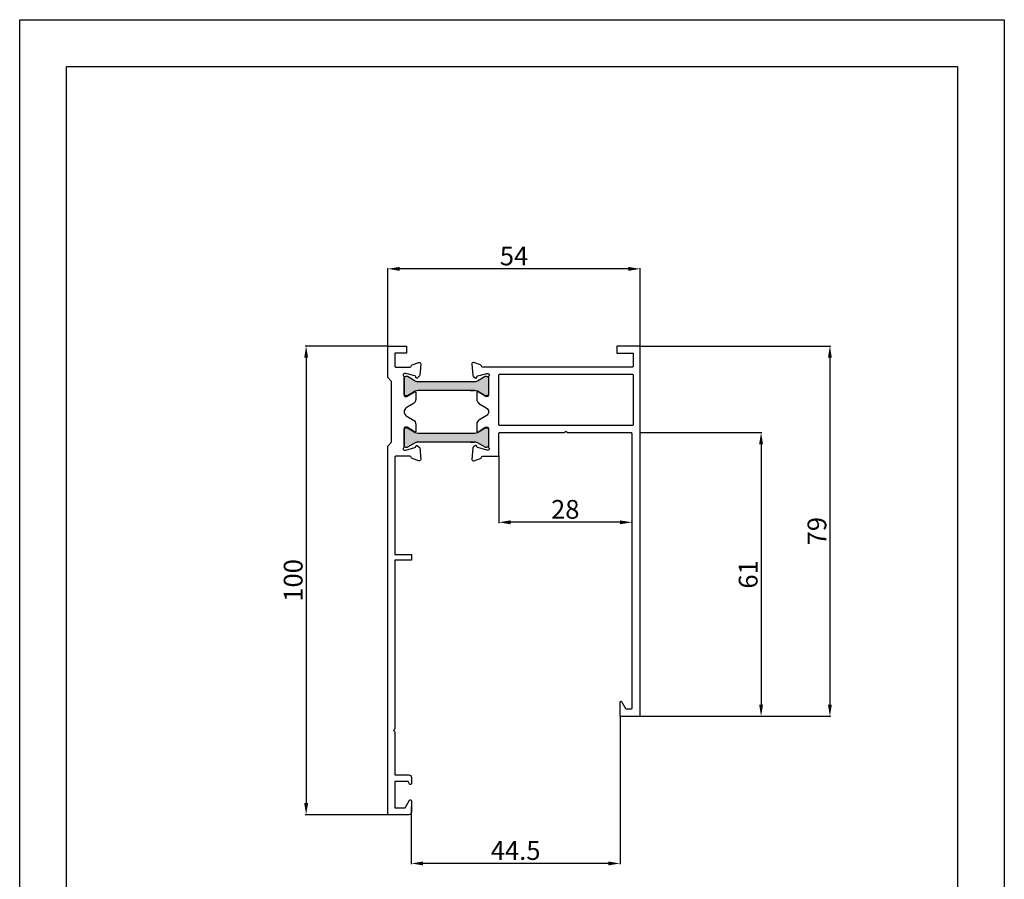
# Model space of a CAD drawing. Units: millimetres. Extents: x -2949 to 1229, y -1625 to 148.
# Drawn here: x -2930 to -2720, y -36 to 148 of the extents above; entities that cross this region are included whole.
import ezdxf

# ---------------------------------------------------------------- set-up
doc = ezdxf.new("R2010")
doc.units = ezdxf.units.MM
doc.layers.add('Quote', color=3, linetype='Continuous')
doc.styles.add('ROMANT', font='romant', dxfattribs={"height": 7})
doc.styles.add('Scerif', font='sanss___.ttf')
doc.dimstyles.new('ROMAND', dxfattribs={"dimscale": 0.25, "dimtxt": 2.5, "dimasz": 4.5, "dimexe": 0.18, "dimexo": 0.06, "dimgap": 0.7, "dimtad": 0, "dimlfac": 0.25, "dimzin": 0, "dimdsep": 46, "dimtxsty": 'ROMANT', "dimcen": 0.09, "dimclrt": 256, "dimadec": 0, "dimazin": 0, "dimtfac": 1, "dimtofl": 0, "dimtmove": 0, "dimatfit": 3, "dimfxl": 1, "dimtvp": 0.36, "dimtolj": 1, "dimtzin": 0, "dimarcsym": 0})

# ---------------------------------------------------------------- blocks, each defined once
blk = doc.blocks.new('*D18')
at = {"layer": 'Defpoints', "color": 0, "transparency": 16777216}
for p in [(-2851.02, 94.4), (-2851.02, 77.93), (-2797.21, 77.93)]:
    blk.add_point(p, dxfattribs=at)
at = {"layer": 'Quote', "color": 0, "lineweight": -2, "transparency": 16777216}
for p, q in [((-2851.02, 77.99), (-2851.02, 94.58)), ((-2797.21, 77.99), (-2797.21, 94.58)), ((-2799.71, 94.4), (-2848.52, 94.4))]:
    blk.add_line(p, q, dxfattribs=at)
at = {"layer": 'Quote', "color": 0, "transparency": 16777216}
for points in [[(-2848.52, 94.82), (-2848.52, 93.98), (-2851.02, 94.4)], [(-2799.71, 94.82), (-2799.71, 93.98), (-2797.21, 94.4)]]:
    blk.add_solid(points, dxfattribs=at)
at = {"layer": 'Quote', "color": 0, "transparency": 16777216, "insert": (-2824.12, 97.16), "char_height": 4, "attachment_point": 5, "style": 'Scerif'}
blk.add_mtext('\\A1;54', dxfattribs=at)
blk = doc.blocks.new('*D19')
at = {"layer": 'Defpoints', "color": 0, "transparency": 16777216}
for p in [(-2797.21, 77.93), (-2797.41, -1.07), (-2756.75, -1.07)]:
    blk.add_point(p, dxfattribs=at)
at = {"layer": 'Quote', "color": 0, "lineweight": -2, "transparency": 16777216}
for p, q in [((-2797.15, 77.93), (-2756.57, 77.93)), ((-2756.75, 75.43), (-2756.75, 1.43)), ((-2797.35, -1.07), (-2756.57, -1.07))]:
    blk.add_line(p, q, dxfattribs=at)
at = {"layer": 'Quote', "color": 0, "transparency": 16777216}
for points in [[(-2757.16, 75.43), (-2756.33, 75.43), (-2756.75, 77.93)], [(-2757.16, 1.43), (-2756.33, 1.43), (-2756.75, -1.07)]]:
    blk.add_solid(points, dxfattribs=at)
at = {"layer": 'Quote', "color": 0, "transparency": 16777216, "insert": (-2759.51, 38.43), "char_height": 4, "attachment_point": 5, "rotation": 90, "style": 'Scerif'}
blk.add_mtext('\\A1;79', dxfattribs=at)
blk = doc.blocks.new('*D20')
at = {"layer": 'Defpoints', "color": 0, "transparency": 16777216}
for p in [(-2851.02, 77.93), (-2868.45, -22.07), (-2851.02, -22.07)]:
    blk.add_point(p, dxfattribs=at)
at = {"layer": 'Quote', "color": 0, "lineweight": -2, "transparency": 16777216}
for p, q in [((-2851.08, 77.93), (-2868.63, 77.93)), ((-2868.45, 75.43), (-2868.45, -19.57)), ((-2851.08, -22.07), (-2868.63, -22.07))]:
    blk.add_line(p, q, dxfattribs=at)
at = {"layer": 'Quote', "color": 0, "transparency": 16777216}
for points in [[(-2868.87, 75.43), (-2868.04, 75.43), (-2868.45, 77.93)], [(-2868.87, -19.57), (-2868.04, -19.57), (-2868.45, -22.07)]]:
    blk.add_solid(points, dxfattribs=at)
at = {"layer": 'Quote', "color": 0, "transparency": 16777216, "insert": (-2871.22, 27.93), "char_height": 4, "attachment_point": 5, "rotation": 90, "style": 'Scerif'}
blk.add_mtext('\\A1;100', dxfattribs=at)
blk = doc.blocks.new('*D21')
at = {"layer": 'Defpoints', "color": 0, "transparency": 16777216}
for p in [(-2801.51, -0.87), (-2846.02, -20.32), (-2846.02, -32.46)]:
    blk.add_point(p, dxfattribs=at)
at = {"layer": 'Quote', "color": 0, "lineweight": -2, "transparency": 16777216}
for p, q in [((-2801.51, -0.93), (-2801.51, -32.64)), ((-2846.02, -20.38), (-2846.02, -32.64)), ((-2804.01, -32.46), (-2843.52, -32.46))]:
    blk.add_line(p, q, dxfattribs=at)
at = {"layer": 'Quote', "color": 0, "transparency": 16777216}
for points in [[(-2843.52, -32.04), (-2843.52, -32.87), (-2846.02, -32.46)], [(-2804.01, -32.04), (-2804.01, -32.87), (-2801.51, -32.46)]]:
    blk.add_solid(points, dxfattribs=at)
at = {"layer": 'Quote', "color": 0, "transparency": 16777216, "insert": (-2823.77, -29.7), "char_height": 4, "attachment_point": 5, "style": 'Scerif'}
blk.add_mtext('\\A1;44.5', dxfattribs=at)
blk = doc.blocks.new('*D17')
at = {"layer": 'Defpoints', "color": 0, "transparency": 16777216}
for p in [(-2797.21, 59.48), (-2797.41, -1.07), (-2771.42, -1.07)]:
    blk.add_point(p, dxfattribs=at)
at = {"layer": 'Quote', "color": 0, "lineweight": -2, "transparency": 16777216}
for p, q in [((-2797.15, 59.48), (-2771.24, 59.48)), ((-2771.42, 56.98), (-2771.42, 1.43)), ((-2797.35, -1.07), (-2771.24, -1.07))]:
    blk.add_line(p, q, dxfattribs=at)
at = {"layer": 'Quote', "color": 0, "transparency": 16777216}
for points in [[(-2771.84, 56.98), (-2771, 56.98), (-2771.42, 59.48)], [(-2771.84, 1.43), (-2771, 1.43), (-2771.42, -1.07)]]:
    blk.add_solid(points, dxfattribs=at)
at = {"layer": 'Quote', "color": 0, "transparency": 16777216, "insert": (-2774.18, 29.21), "char_height": 4, "attachment_point": 5, "rotation": 90, "style": 'Scerif'}
blk.add_mtext('\\A1;61', dxfattribs=at)
blk = doc.blocks.new('*D22')
at = {"layer": 'Defpoints', "color": 0, "transparency": 16777216}
for p in [(-2827.36, 54.63), (-2827.36, 40.33), (-2799.01, 40.33)]:
    blk.add_point(p, dxfattribs=at)
at = {"layer": 'Quote', "color": 0, "lineweight": -2, "transparency": 16777216}
for p, q in [((-2827.36, 54.57), (-2827.36, 40.15)), ((-2801.51, 40.33), (-2824.86, 40.33)), ((-2799.01, 40.39), (-2799.01, 40.51))]:
    blk.add_line(p, q, dxfattribs=at)
at = {"layer": 'Quote', "color": 0, "transparency": 16777216}
for points in [[(-2824.86, 40.74), (-2824.86, 39.91), (-2827.36, 40.33)], [(-2801.51, 40.74), (-2801.51, 39.91), (-2799.01, 40.33)]]:
    blk.add_solid(points, dxfattribs=at)
at = {"layer": 'Quote', "color": 0, "transparency": 16777216, "insert": (-2813.19, 43.09), "char_height": 4, "attachment_point": 5, "style": 'Scerif'}
blk.add_mtext('\\A1;28', dxfattribs=at)
blk = doc.blocks.new('M9B2')
h = blk.add_hatch(color=256)
h.dxf.hatch_style = 1
edge = h.paths.add_edge_path()
edge.add_line((-3745.37, 780.63), (-3757.42, 780.63))
edge.add_arc((-3757.42, 779.43), 1.2, 90, 120)
edge.add_line((-3758.02, 780.47), (-3759.69, 779.51))
edge.add_arc((-3759.79, 779.68), 0.2, 270, 300, ccw=False)
edge.add_line((-3759.79, 779.48), (-3760, 779.48))
edge.add_arc((-3760, 779.88), 0.4, 180, 270, ccw=False)
edge.add_line((-3760.4, 779.88), (-3760.4, 783.28))
edge.add_arc((-3760, 783.28), 0.4, 90, 180, ccw=False)
edge.add_line((-3760, 783.68), (-3759.79, 783.68))
edge.add_arc((-3759.79, 783.48), 0.2, 60, 90, ccw=False)
edge.add_line((-3759.69, 783.66), (-3758.02, 782.69))
edge.add_arc((-3757.42, 783.73), 1.2, 240, 270)
edge.add_line((-3757.42, 782.53), (-3757.05, 782.53))
edge.add_line((-3757.05, 782.53), (-3745.37, 782.53))
edge.add_arc((-3745.37, 783.73), 1.2, 270, 300)
edge.add_line((-3744.77, 782.69), (-3743.1, 783.66))
edge.add_arc((-3743, 783.48), 0.2, 90, 120, ccw=False)
edge.add_line((-3743, 783.68), (-3742.8, 783.68))
edge.add_arc((-3742.8, 783.28), 0.4, 0, 90, ccw=False)
edge.add_line((-3742.4, 783.28), (-3742.4, 779.88))
edge.add_arc((-3742.8, 779.88), 0.4, 270, 360, ccw=False)
edge.add_line((-3742.8, 779.48), (-3743, 779.48))
edge.add_arc((-3743, 779.68), 0.2, 240, 270, ccw=False)
edge.add_line((-3743.1, 779.51), (-3744.77, 780.47))
edge.add_arc((-3745.37, 779.43), 1.2, 60, 90)
edge = h.paths.add_edge_path()
edge.add_line((-3745.37, 769.63), (-3757.42, 769.63))
edge.add_arc((-3757.42, 768.43), 1.2, 90, 120)
edge.add_line((-3758.02, 769.47), (-3759.69, 768.51))
edge.add_arc((-3759.79, 768.68), 0.2, 270, 300, ccw=False)
edge.add_line((-3759.79, 768.48), (-3760, 768.48))
edge.add_arc((-3760, 768.88), 0.4, 180, 270, ccw=False)
edge.add_line((-3760.4, 768.88), (-3760.4, 772.28))
edge.add_arc((-3760, 772.28), 0.4, 90, 180, ccw=False)
edge.add_line((-3760, 772.68), (-3759.79, 772.68))
edge.add_arc((-3759.79, 772.48), 0.2, 60, 90, ccw=False)
edge.add_line((-3759.69, 772.66), (-3758.02, 771.69))
edge.add_arc((-3757.42, 772.73), 1.2, 240, 270)
edge.add_line((-3757.42, 771.53), (-3757.05, 771.53))
edge.add_line((-3757.05, 771.53), (-3745.37, 771.53))
edge.add_arc((-3745.37, 772.73), 1.2, 270, 300)
edge.add_line((-3744.77, 771.69), (-3743.1, 772.66))
edge.add_arc((-3743, 772.48), 0.2, 90, 120, ccw=False)
edge.add_line((-3743, 772.68), (-3742.8, 772.68))
edge.add_arc((-3742.8, 772.28), 0.4, 0, 90, ccw=False)
edge.add_line((-3742.4, 772.28), (-3742.4, 768.88))
edge.add_arc((-3742.8, 768.88), 0.4, 270, 360, ccw=False)
edge.add_line((-3742.8, 768.48), (-3743, 768.48))
edge.add_arc((-3743, 768.68), 0.2, 240, 270, ccw=False)
edge.add_line((-3743.1, 768.51), (-3744.77, 769.47))
edge.add_arc((-3745.37, 768.43), 1.2, 60, 90)
for points in [[(-3757.55, 768.85), (-3757.16, 768.55, -0.176327), (-3757.07, 768.36), (-3756.86, 765.94, -0.547153), (-3757.26, 765.63), (-3758.68, 766.14, -0.263725), (-3758.87, 766.37, 0.359508), (-3759.16, 766.61), (-3762.15, 766.61, 0.414214), (-3762.35, 766.41), (-3762.35, 745.61), (-3758.85, 745.61), (-3758.85, 744.41), (-3762.35, 744.41), (-3762.35, 708.4), (-3762.65, 708.1), (-3762.35, 707.8), (-3762.35, 698.61), (-3759.35, 698.61, -0.414214), (-3758.85, 698.11), (-3758.85, 696.74, -0.767327), (-3759.23, 696.64), (-3759.55, 697.21), (-3762.35, 697.21), (-3762.35, 691.61), (-3760.15, 691.61), (-3759.23, 693.21, -0.767327), (-3758.85, 693.11), (-3758.85, 690.61, -0.414214), (-3759.35, 690.11), (-3763.85, 690.11), (-3763.85, 768.78), (-3763.05, 769.58), (-3763.05, 782.58), (-3763.85, 783.38), (-3763.85, 790.11), (-3759.85, 790.11), (-3759.85, 788.61), (-3762.35, 788.61), (-3762.35, 785.81, 0.414214), (-3762.15, 785.61), (-3759.16, 785.61, 0.359508), (-3758.87, 785.85, -0.263725), (-3758.68, 786.08), (-3757.27, 786.59, -0.625073), (-3756.86, 786.23), (-3757.07, 783.87, -0.176327), (-3757.16, 783.68), (-3757.55, 783.32, -0.57735), (-3757.89, 783.41), (-3757.92, 783.52, 0.267949), (-3758.13, 783.73), (-3760.06, 784.25, 0.065543), (-3760.14, 784.26), (-3760.3, 784.26, 0.6885), (-3760.5, 783.73, -0.213422), (-3760.4, 783.51), (-3760.4, 779.66, 0.414216), (-3760.1, 779.36), (-3759.87, 779.36, 0.13787), (-3759.72, 779.4), (-3758.2, 780.33, -0.585524), (-3757.9, 780.16), (-3757.9, 778.73, -0.261412), (-3758.37, 777.88), (-3759.92, 776.94, 0.561173), (-3759.92, 775.23), (-3758.37, 774.29, -0.261412), (-3757.9, 773.44), (-3757.9, 772.01, -0.585524), (-3758.2, 771.84), (-3759.72, 772.77, 0.137872), (-3759.87, 772.81), (-3760.1, 772.81, 0.414214), (-3760.4, 772.51), (-3760.4, 768.66, -0.213422), (-3760.5, 768.43, 0.688497), (-3760.3, 767.91), (-3760.14, 767.91, 0.065543), (-3760.06, 767.92), (-3758.13, 768.44, 0.267949), (-3757.92, 768.65), (-3757.89, 768.76, -0.57735)], [(-3740.2, 783.9, -0.414214), (-3740, 784.1), (-3711.75, 784.1), (-3711.75, 784.1, -0.414214), (-3711.55, 783.9), (-3711.55, 773.36, -0.414214), (-3711.75, 773.16), (-3740, 773.16, -0.414214), (-3740.2, 773.36)]]:
    blk.add_lwpolyline(points, format="xyb", close=True)
for points in [[(-3711.85, 712.81, -0.414214), (-3712.05, 712.61), (-3712.93, 712.61, -0.267949), (-3713.11, 712.71), (-3713.97, 714.21, 0.767327), (-3714.35, 714.11), (-3714.35, 711.31, 0.414214), (-3714.15, 711.11), (-3710.25, 711.11, 0.414214), (-3710.05, 711.31), (-3710.05, 790.11), (-3715.05, 790.11), (-3715.05, 788.61), (-3711.55, 788.61), (-3711.55, 785.81, -0.414214), (-3711.75, 785.61), (-3743.63, 785.61, -0.359508), (-3743.92, 785.85, 0.263725), (-3744.12, 786.08), (-3745.53, 786.59, 0.625073), (-3745.93, 786.23), (-3745.72, 783.87, 0.176327), (-3745.63, 783.68), (-3745.24, 783.32, 0.57735), (-3744.9, 783.41), (-3744.87, 783.52, -0.267949), (-3744.66, 783.73), (-3742.73, 784.25, -0.065543), (-3742.66, 784.26), (-3742.5, 784.26, -0.6885), (-3742.3, 783.73, 0.213422), (-3742.4, 783.51), (-3742.4, 779.66, -0.414216), (-3742.7, 779.36), (-3742.92, 779.36, -0.13787), (-3743.07, 779.4), (-3744.59, 780.33, 0.585524), (-3744.9, 780.16), (-3744.9, 778.73, 0.261412), (-3744.42, 777.88), (-3742.87, 776.94, -0.561173), (-3742.87, 775.23), (-3744.42, 774.29, 0.261412), (-3744.9, 773.44), (-3744.9, 772.01, 0.585524), (-3744.59, 771.84), (-3743.07, 772.77, -0.137872), (-3742.92, 772.81), (-3742.7, 772.81, -0.414214), (-3742.4, 772.51), (-3742.4, 768.66, 0.213422), (-3742.3, 768.43, -0.688497), (-3742.5, 767.91), (-3742.66, 767.91, -0.065543), (-3742.73, 767.92), (-3744.66, 768.44, -0.267949), (-3744.87, 768.65), (-3744.9, 768.76, 0.57735), (-3745.24, 768.85), (-3745.63, 768.55, 0.176327), (-3745.72, 768.36), (-3745.93, 765.94, 0.547153), (-3745.53, 765.63), (-3744.12, 766.14, 0.263725), (-3743.92, 766.37, -0.359508), (-3743.63, 766.61), (-3740.4, 766.61, 0.414214), (-3740.2, 766.81), (-3740.2, 771.46, -0.414214), (-3740, 771.66), (-3726.17, 771.66), (-3725.87, 771.96), (-3725.57, 771.66), (-3712.05, 771.66, -0.414214), (-3711.85, 771.46), (-3711.85, 712.78)], [(-3746.24, 780.63), (-3745.37, 780.63), (-3757.42, 780.63, 0.131652), (-3758.02, 780.47), (-3759.69, 779.51, -0.131652), (-3759.79, 779.48), (-3760, 779.48, -0.414214), (-3760.4, 779.88), (-3760.4, 783.28, -0.414214), (-3760, 783.68), (-3759.79, 783.68, -0.131652), (-3759.69, 783.66), (-3758.02, 782.69, 0.131652), (-3757.42, 782.53), (-3757.05, 782.53), (-3745.37, 782.53, 0.131652), (-3744.77, 782.69), (-3743.1, 783.66, -0.131652), (-3743, 783.68), (-3742.8, 783.68, -0.414214), (-3742.4, 783.28), (-3742.4, 779.88, -0.414214), (-3742.8, 779.48), (-3743, 779.48, -0.131652), (-3743.1, 779.51), (-3744.77, 780.47, 0.131652), (-3745.37, 780.63)], [(-3746.24, 769.63), (-3745.37, 769.63), (-3757.42, 769.63, 0.131652), (-3758.02, 769.47), (-3759.69, 768.51, -0.131652), (-3759.79, 768.48), (-3760, 768.48, -0.414214), (-3760.4, 768.88), (-3760.4, 772.28, -0.414214), (-3760, 772.68), (-3759.79, 772.68, -0.131652), (-3759.69, 772.66), (-3758.02, 771.69, 0.131652), (-3757.42, 771.53), (-3757.05, 771.53), (-3745.37, 771.53, 0.131652), (-3744.77, 771.69), (-3743.1, 772.66, -0.131652), (-3743, 772.68), (-3742.8, 772.68, -0.414214), (-3742.4, 772.28), (-3742.4, 768.88, -0.414214), (-3742.8, 768.48), (-3743, 768.48, -0.131652), (-3743.1, 768.51), (-3744.77, 769.47, 0.131652), (-3745.37, 769.63)]]:
    blk.add_lwpolyline(points, format="xyb")

msp = doc.modelspace()

# ---------------------------------------------------------------- linework, layer by layer
at = {"color": 251, "true_color": 0x636466}
msp.add_lwpolyline([(-2719.548, -149.432), (-2929.548, -149.432), (-2929.548, 147.568), (-2719.548, 147.568)], close=True, dxfattribs=at)
msp.add_lwpolyline([(-2729.548, -139.432), (-2919.548, -139.432), (-2919.548, 137.568), (-2729.548, 137.568)], close=True)

# ---------------------------------------------------------------- block references
msp.add_blockref('M9B2', (912.833, -712.178))

# ---------------------------------------------------------------- dimensions: what is measured, and where the dimension line sits
at = {"layer": 'Quote', "color": 0}
for base, p1, p2, override, picture, middle in [((-2851.019, 94.401), (-2797.213, 77.932), (-2851.019, 77.932), {"dimscale": 1, "dimtxt": 4, "dimasz": 2.5, "dimtad": 1, "dimdec": 0, "dimlfac": 1, "dimzin": 8, "dimtxsty": 'Scerif', "dimclrt": 0, "dimadec": 2, "dimazin": 2, "dimatfit": 0, "dimtvp": 0}, '*D18', (-2824.116, 97.161)), ((-2827.362, 40.326), (-2799.013, 40.326), (-2827.362, 54.632), {"dimscale": 1, "dimtxt": 4, "dimasz": 2.5, "dimtad": 1, "dimdec": 0, "dimlfac": 1, "dimzin": 8, "dimtxsty": 'Scerif', "dimclrt": 0, "dimadec": 2, "dimazin": 2, "dimatfit": 0, "dimtvp": 0}, '*D22', (-2813.188, 43.087)), ((-2846.019, -32.458), (-2801.513, -0.867), (-2846.019, -20.318), {"dimscale": 1, "dimtxt": 4, "dimasz": 2.5, "dimtad": 1, "dimdec": 1, "dimlfac": 1, "dimzin": 8, "dimtxsty": 'Scerif', "dimclrt": 0, "dimadec": 2, "dimazin": 2, "dimatfit": 0, "dimtvp": 0}, '*D21', (-2823.766, -29.698))]:
    dim = msp.add_linear_dim(base=base, p1=p1, p2=p2, dimstyle='ROMAND', override=override, dxfattribs=at)
    dim.commit()
    dim.dimension.update_dxf_attribs({"geometry": picture, "text_midpoint": middle})
for base, p1, p2, picture, middle in [((-2868.455, -22.068), (-2851.019, 77.932), (-2851.019, -22.068), '*D20', (-2871.215, 27.932)), ((-2756.747, -1.067), (-2797.213, 77.932), (-2797.413, -1.067), '*D19', (-2759.507, 38.432)), ((-2771.421, -1.067), (-2797.213, 59.48), (-2797.413, -1.067), '*D17', (-2774.184, 29.207))]:
    dim = msp.add_linear_dim(base=base, p1=p1, p2=p2, angle=90, dimstyle='ROMAND', override={"dimscale": 1, "dimtxt": 4, "dimasz": 2.5, "dimtad": 1, "dimdec": 0, "dimlfac": 1, "dimzin": 8, "dimtxsty": 'Scerif', "dimclrt": 0, "dimadec": 2, "dimazin": 2, "dimatfit": 0, "dimtvp": 0}, dxfattribs=at)
    dim.commit()
    dim.dimension.update_dxf_attribs({"geometry": picture, "text_midpoint": middle})

doc.saveas('drawing.dxf')
